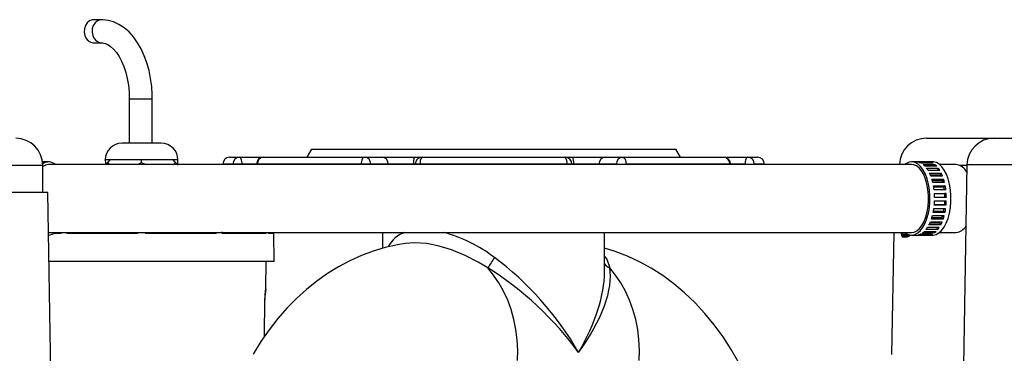
# Model space of a CAD drawing. Extents: x 7 to 3536, y 6 to 2769.
# Drawn here: x 2417 to 2871, y 1038 to 1192 of the extents above; entities that cross this region are included whole.
import ezdxf

# ---------------------------------------------------------------- set-up
doc = ezdxf.new("R2010")
doc.units = 0
doc.layers.get('0').update_dxf_attribs({"linetype": 'CONTINUOUS'})

msp = doc.modelspace()

# ---------------------------------------------------------------- linework, layer by layer
at = {"color": 7, "linetype": 'CONTINUOUS'}
for p, q in [((2454.6238, 1191.8234), (2450.9897, 1191.8234)), ((2450.9897, 1181.1984), (2454.6238, 1181.1984)), ((2467.4817, 1155.2609), (2467.4817, 1134.9478)), ((2478.1067, 1155.2609), (2467.4817, 1155.2609)), ((2478.1068, 1134.9478), (2478.1067, 1155.2609)), ((2835.4906, 1137.1978), (2866.6918, 1137.1978)), ((2866.6918, 1137.1978), (2904.6243, 1137.1978)), ((2473.1581, 1134.9478), (2464.0956, 1134.9478)), ((2482.2206, 1134.9478), (2473.1581, 1134.9478)), ((2551.5731, 1132.1978), (2549.4081, 1128.4478)), ((2551.5731, 1132.1978), (2719.743, 1132.1978)), ((2721.908, 1128.4478), (2719.743, 1132.1978)), ((2513.7831, 1128.4478), (2518.3451, 1128.4478)), ((2518.3451, 1128.4478), (2529.3473, 1128.4478)), ((2529.3473, 1128.4478), (2576.0633, 1128.4478)), ((2557.5443, 1128.4478), (2557.6451, 1128.4478)), ((2576.0633, 1128.4478), (2584.1089, 1128.4478)), ((2584.1089, 1128.4478), (2599.0888, 1128.4478)), ((2599.0888, 1128.4478), (2602.1873, 1128.4478)), ((2602.6248, 1128.4478), (2668.6913, 1128.4478)), ((2606.2817, 1128.4478), (2611.7647, 1128.4478)), ((2659.5514, 1128.4478), (2665.0344, 1128.4478)), ((2669.1631, 1128.4478), (2672.2273, 1128.4478)), ((2672.2273, 1128.4478), (2687.2072, 1128.4478)), ((2687.2072, 1128.4478), (2695.2528, 1128.4478)), ((2695.2528, 1128.4478), (2741.9688, 1128.4478)), ((2713.671, 1128.4478), (2713.7718, 1128.4478)), ((2741.9688, 1128.4478), (2752.971, 1128.4478)), ((2752.971, 1128.4478), (2757.5331, 1128.4478)), ((2427.5331, 1124.6978), (2293.7831, 1124.6978)), ((2430.1566, 1126.3228), (2427.427, 1126.3228)), ((2427.4273, 1126.3201), (2427.8401, 1126.3201)), ((2427.533, 1112.1979), (2427.5331, 1124.6978)), ((2459.4321, 1125.0728), (2430.1566, 1125.0728)), ((2473.1581, 1127.1978), (2456.3456, 1127.1978)), ((2457.5028, 1125.9478), (2458.6268, 1127.1978)), ((2457.5028, 1125.9478), (2458.5722, 1125.0728)), ((2734.4321, 1125.0728), (2459.4321, 1125.0728)), ((2473.1581, 1125.9478), (2473.1581, 1127.1978)), ((2489.9706, 1127.1978), (2473.1581, 1127.1978)), ((2473.1581, 1125.9478), (2475.0831, 1125.0728)), ((2488.8133, 1125.9478), (2487.6893, 1127.1978)), ((2488.8133, 1125.9478), (2489.669, 1125.0728)), ((2510.6581, 1125.3228), (2510.658, 1125.0728)), ((2515.3371, 1125.3228), (2510.6581, 1125.3228)), ((2515.3371, 1125.0728), (2515.3371, 1125.3228)), ((2519.541, 1125.3228), (2515.3371, 1125.3228)), ((2519.541, 1125.3228), (2519.541, 1125.0728)), ((2526.2223, 1125.3228), (2519.541, 1125.3228)), ((2526.2223, 1125.3228), (2526.2223, 1125.0728)), ((2526.6214, 1125.3228), (2526.2223, 1125.3228)), ((2574.5352, 1125.3228), (2526.6214, 1125.3228)), ((2526.6214, 1125.3228), (2526.6214, 1125.0728)), ((2574.5352, 1125.0728), (2574.5352, 1125.3228)), ((2578.9504, 1125.3228), (2574.5352, 1125.3228)), ((2578.9504, 1125.3228), (2578.9504, 1125.0728)), ((2586.9961, 1125.3228), (2578.9504, 1125.3228)), ((2586.9961, 1125.0728), (2586.9961, 1125.3228)), ((2598.7194, 1125.3228), (2586.9961, 1125.3228)), ((2599.4914, 1125.3394), (2598.7194, 1125.3228)), ((2599.4998, 1125.3228), (2599.4998, 1125.0728)), ((2601.7778, 1125.3228), (2599.4998, 1125.3228)), ((2601.7778, 1125.3228), (2601.7778, 1125.0728)), ((2669.5383, 1125.3228), (2601.7778, 1125.3228)), ((2669.5383, 1125.0728), (2669.5383, 1125.3228)), ((2671.8163, 1125.3228), (2669.5383, 1125.3228)), ((2671.8163, 1125.0728), (2671.8163, 1125.3228)), ((2672.5967, 1125.3228), (2671.8245, 1125.339)), ((2684.32, 1125.3228), (2672.5967, 1125.3228)), ((2692.3657, 1125.3228), (2684.32, 1125.3228)), ((2684.32, 1125.0728), (2684.32, 1125.3228)), ((2692.3657, 1125.3228), (2696.7809, 1125.3228)), ((2692.3657, 1125.0728), (2692.3657, 1125.3228)), ((2744.6947, 1125.3228), (2696.7809, 1125.3228)), ((2696.7809, 1125.3228), (2696.7809, 1125.0728)), ((2828.6595, 1125.0728), (2734.4321, 1125.0728)), ((2744.6947, 1125.0728), (2744.6947, 1125.3228)), ((2744.6947, 1125.3228), (2745.0938, 1125.3228)), ((2745.0938, 1125.0728), (2745.0938, 1125.3228)), ((2751.7751, 1125.3228), (2745.0938, 1125.3228)), ((2751.7751, 1125.0728), (2751.7751, 1125.3228)), ((2751.7751, 1125.3228), (2755.979, 1125.3228)), ((2755.979, 1125.3228), (2755.979, 1125.0728)), ((2760.6581, 1125.3228), (2755.979, 1125.3228)), ((2760.6581, 1125.0728), (2760.6581, 1125.3228)), ((2830.8246, 1126.3228), (2828.6595, 1126.3228)), ((2831.1222, 1126.3123), (2835.9396, 1126.3123)), ((2836.8769, 1126.2743), (2831.4643, 1126.2743)), ((2832.2866, 1126.0675), (2837.6993, 1126.0675)), ((2838.6121, 1125.6406), (2833.1995, 1125.6406)), ((2833.9824, 1125.0964), (2839.395, 1125.0964)), ((2840.2436, 1124.2992), (2834.8309, 1124.2992)), ((2835.5401, 1123.4414), (2840.9528, 1123.4414)), ((2835.9396, 1126.3123), (2835.9392, 1126.2742)), ((2838.4023, 1126.3228), (2836.2372, 1126.3228)), ((2837.6993, 1126.0675), (2837.6493, 1125.6406)), ((2839.395, 1125.0964), (2839.2078, 1124.2992)), ((2840.9528, 1123.4414), (2840.5746, 1122.4435)), ((2849.2276, 1125.0728), (2841.5892, 1125.0728)), ((2854.1899, 1124.6978), (2850.9289, 1124.6978)), ((2854.1937, 1124.916), (2852.5776, 1032.3301)), ((2917.1224, 1124.916), (2854.1937, 1124.916)), ((2841.6999, 1122.3087), (2836.2873, 1122.3087)), ((2836.8918, 1121.1747), (2842.3045, 1121.1747)), ((2837.2623, 1120.356), (2841.8308, 1120.356)), ((2842.9175, 1119.7561), (2837.5048, 1119.7561)), ((2837.9783, 1118.3956), (2843.391, 1118.3956)), ((2842.3045, 1121.1747), (2841.8308, 1120.356)), ((2843.391, 1118.3956), (2842.8426, 1117.7917)), ((2854.1462, 1122.1978), (2853.7436, 1122.1978)), ((2838.1585, 1117.7917), (2842.8426, 1117.7917)), ((2843.8431, 1116.7531), (2838.4305, 1116.7531)), ((2838.7522, 1115.2254), (2844.1648, 1115.2254)), ((2838.8159, 1114.8627), (2843.5656, 1114.8627)), ((2844.1648, 1115.2254), (2843.5656, 1114.8627)), ((2429.8444, 1112.1978), (2291.4717, 1112.1978)), ((2431.2913, 1029.3081), (2429.8444, 1112.1978)), ((2844.4364, 1113.4307), (2839.0237, 1113.4307)), ((2839.1795, 1111.8026), (2844.5922, 1111.8026)), ((2839.1868, 1111.697), (2843.9684, 1111.6971)), ((2844.6712, 1109.9343), (2839.2586, 1109.9343)), ((2844.5922, 1111.8026), (2843.9684, 1111.6971)), ((2838.9361, 1104.8025), (2844.3488, 1104.8025)), ((2844.5375, 1106.4166), (2839.1248, 1106.4166)), ((2843.9163, 1106.5728), (2839.1387, 1106.5727)), ((2839.2417, 1108.277), (2844.6544, 1108.277)), ((2844.5375, 1106.4166), (2843.9163, 1106.5728)), ((2842.6677, 1100.5746), (2838.0015, 1100.5746)), ((2838.2759, 1101.5311), (2843.6886, 1101.5311)), ((2844.041, 1103.0314), (2838.6283, 1103.0314)), ((2843.4497, 1103.4424), (2838.7097, 1103.4425)), ((2843.2035, 1099.9266), (2842.6677, 1100.5746)), ((2844.041, 1103.0314), (2843.4497, 1103.4424)), ((2836.0217, 1096.154), (2841.4344, 1096.154)), ((2842.0614, 1097.238), (2836.6488, 1097.238)), ((2841.6048, 1098.0945), (2837.0669, 1098.0945)), ((2837.2901, 1098.6056), (2842.7028, 1098.6056)), ((2843.2035, 1099.9266), (2837.7908, 1099.9266)), ((2840.3073, 1096.1106), (2840.6649, 1095.083)), ((2842.0614, 1097.238), (2841.6048, 1098.0945)), ((2430.1652, 1093.8228), (2459.4321, 1093.8228)), ((2435.8128, 1093.3657), (2432.7125, 1093.3657)), ((2471.3118, 1093.3657), (2438.8001, 1093.3657)), ((2459.4321, 1093.8228), (2734.4321, 1093.8228)), ((2507.516, 1093.3657), (2475.0043, 1093.3657)), ((2530.5966, 1093.3657), (2510.5033, 1093.3657)), ((2531.7017, 1093.5557), (2531.7377, 1093.3657)), ((2534.1804, 1093.3657), (2531.7377, 1093.3657)), ((2534.4081, 1080.3228), (2534.1804, 1093.3657)), ((2584.408, 1093.8228), (2584.408, 1086.4644)), ((2686.9081, 1075.4081), (2686.9081, 1093.8228)), ((2734.4321, 1093.8228), (2828.6595, 1093.8228)), ((2820.3584, 1093.8228), (2819.3761, 1037.5424)), ((2823.6031, 1093.8228), (2824.1608, 1092.0211)), ((2824.191, 1092.2481), (2823.9538, 1093.144)), ((2823.9538, 1093.144), (2824.6126, 1093.144)), ((2824.191, 1092.2481), (2827.7938, 1092.2481)), ((2824.4542, 1093.5654), (2824.767, 1092.7332)), ((2827.4988, 1092.7332), (2824.767, 1092.7332)), ((2827.7661, 1092.7332), (2827.7938, 1092.2481)), ((2828.6595, 1092.5728), (2830.8246, 1092.5728)), ((2831.1222, 1092.5833), (2836.5349, 1092.5833)), ((2837.3607, 1092.7231), (2831.9481, 1092.7231)), ((2832.8689, 1093.0756), (2838.2815, 1093.0756)), ((2839.0748, 1093.5557), (2833.6622, 1093.5557)), ((2834.5262, 1094.2834), (2839.9388, 1094.2834)), ((2840.6649, 1095.083), (2835.2522, 1095.083)), ((2836.2372, 1092.5728), (2838.4023, 1092.5728)), ((2837.3607, 1092.7231), (2837.327, 1093.0756)), ((2839.0748, 1093.5557), (2838.9216, 1094.2835)), ((2841.5892, 1093.8228), (2849.2276, 1093.8228)), ((2534.4081, 1080.3228), (2430.4008, 1080.3228)), ((2530.4944, 1067.801), (2530.6036, 1080.3229)), ((2530.4839, 1067.801), (2530.4944, 1067.801)), ((2529.9351, 1045.9378), (2530.1013, 1062.8446)), ((2529.9504, 1045.9597), (2530.1148, 1062.8421)), ((2530.1013, 1062.8446), (2530.1165, 1062.8421))]:
    msp.add_line(p, q, dxfattribs=at)
for points in [[(2450.9897, 1191.8234), (2450.3455, 1191.7641), (2449.1144, 1191.2973), (2448.0499, 1190.4053), (2447.2466, 1189.1672), (2446.7759, 1187.6931), (2446.6796, 1186.1139), (2446.9663, 1184.57), (2447.6105, 1183.1986), (2448.5549, 1182.1215), (2449.7157, 1181.4345), (2450.9897, 1181.1984)], [(2454.6483, 1191.8233), (2453.9796, 1191.7641), (2452.7485, 1191.2973), (2451.684, 1190.4053), (2450.8807, 1189.1672), (2450.41, 1187.6931), (2450.3137, 1186.1139), (2450.6004, 1184.57), (2451.2446, 1183.1986), (2452.189, 1182.1215), (2453.3498, 1181.4345), (2454.6238, 1181.1984), (2454.6238, 1181.1984)], [(2478.1068, 1155.2609), (2478.0719, 1157.2879), (2477.8199, 1161.0614), (2477.3255, 1164.778), (2476.5912, 1168.4002), (2475.6199, 1171.8926), (2474.4154, 1175.2205), (2472.9814, 1178.3499), (2471.3225, 1181.2457), (2469.4448, 1183.8709), (2467.3638, 1186.1813), (2465.1042, 1188.1334), (2462.7042, 1189.6888), (2460.2119, 1190.8226), (2457.6762, 1191.5285), (2455.3148, 1191.8083), (2454.6238, 1191.8234)], [(2454.6238, 1181.1984), (2455.1588, 1181.1712), (2456.4095, 1180.8973), (2457.6251, 1180.3562), (2458.854, 1179.5376), (2460.208, 1178.308), (2461.5198, 1176.7535), (2462.7663, 1174.8805), (2463.9184, 1172.7068), (2464.9472, 1170.2593), (2465.8272, 1167.5708), (2466.5362, 1164.6812), (2467.0563, 1161.6358), (2467.3742, 1158.4835), (2467.4817, 1155.2609)], [(2519.541, 1125.3228), (2519.518, 1125.9325), (2519.45, 1126.5187), (2519.3395, 1127.059), (2519.1907, 1127.5326), (2519.0095, 1127.9212), (2518.8028, 1128.21), (2518.5784, 1128.3877), (2518.3451, 1128.4478)], [(2576.0633, 1128.4478), (2575.7652, 1128.3877), (2575.4785, 1128.21), (2575.2144, 1127.9212), (2574.9828, 1127.5326), (2574.7928, 1127.059), (2574.6515, 1126.5187), (2574.5646, 1125.9325), (2574.5352, 1125.3228)], [(2695.2528, 1128.4478), (2695.5509, 1128.3877), (2695.8376, 1128.21), (2696.1018, 1127.9212), (2696.3333, 1127.5326), (2696.5233, 1127.059), (2696.6646, 1126.5187), (2696.7515, 1125.9325), (2696.7809, 1125.3228)], [(2752.971, 1128.4478), (2752.7377, 1128.3877), (2752.5133, 1128.21), (2752.3066, 1127.9212), (2752.1254, 1127.5326), (2751.9766, 1127.059), (2751.8661, 1126.5187), (2751.7981, 1125.9325), (2751.7751, 1125.3228)], [(2456.7054, 1125.1576), (2457.0307, 1125.6156), (2457.5028, 1125.9478)], [(2471.2362, 1125.0728), (2472.1668, 1125.6156), (2473.1581, 1125.9478)], [(2487.7491, 1125.0728), (2488.2941, 1125.6156), (2488.8133, 1125.9478)], [(2825.4726, 1093.8228), (2826.1228, 1093.3535), (2827.458, 1092.7448), (2828.8248, 1092.5761), (2830.1873, 1092.8517), (2831.5095, 1093.5646), (2832.7567, 1094.6959), (2833.8959, 1096.2158), (2834.8972, 1098.0842), (2835.7342, 1100.252), (2836.3848, 1102.6621), (2836.8319, 1105.2508), (2837.0637, 1107.9501), (2837.0742, 1110.6889), (2836.863, 1113.395), (2836.4356, 1115.9971), (2835.8035, 1118.4267), (2834.9831, 1120.6198), (2833.9962, 1122.5185), (2832.8687, 1124.073), (2831.6304, 1125.2422), (2830.3137, 1125.9954), (2828.9535, 1126.3126), (2827.5855, 1126.1856), (2826.2459, 1125.6176), (2825.4726, 1125.0728)], [(2828.6595, 1093.8228), (2829.7795, 1093.9842), (2831.0701, 1094.5852), (2832.2913, 1095.6138), (2833.408, 1097.0403), (2834.3882, 1098.8238), (2835.2035, 1100.9129), (2835.8306, 1103.2475), (2836.2514, 1105.7605), (2836.4537, 1108.3797), (2836.4319, 1111.0295), (2836.1864, 1113.6338), (2835.7245, 1116.1177), (2835.0592, 1118.4097), (2834.2099, 1120.4439), (2833.2009, 1122.1618), (2832.0612, 1123.5139), (2830.8237, 1124.4614), (2829.5239, 1124.9769), (2828.6595, 1125.0728)], [(2838.4023, 1092.5728), (2838.5676, 1092.5761), (2839.9301, 1092.8517), (2841.2523, 1093.5646), (2842.4995, 1094.6959), (2843.6387, 1096.2158), (2844.64, 1098.0842), (2845.477, 1100.252), (2846.1276, 1102.6621), (2846.5747, 1105.2508), (2846.8065, 1107.9501), (2846.8169, 1110.6889), (2846.6057, 1113.395), (2846.1784, 1115.9971), (2845.5463, 1118.4267), (2844.7259, 1120.6198), (2843.739, 1122.5185), (2842.6115, 1124.073), (2841.3731, 1125.2422), (2840.0565, 1125.9954), (2838.6963, 1126.3126), (2838.4023, 1126.3228)], [(2438.8568, 1093.8228), (2438.8486, 1093.7988), (2438.8001, 1093.3657)], [(2475.0018, 1093.8228), (2475.0021, 1093.7988), (2475.0043, 1093.3657)], [(2510.4425, 1093.8228), (2510.4513, 1093.7988), (2510.5033, 1093.3657)], [(2824.191, 1092.2481), (2824.1657, 1092.0067), (2824.3548, 1091.8143), (2824.7391, 1091.6904), (2825.2796, 1091.6477), (2825.9215, 1091.6904), (2826.5997, 1091.8143), (2827.2457, 1092.0067), (2827.7938, 1092.2481)], [(2594.8983, 1088.7069), (2591.2506, 1088.1232), (2585.6225, 1086.83), (2580.0788, 1085.1611), (2574.6331, 1083.122), (2569.2979, 1080.7179), (2564.0851, 1077.9535), (2559.0062, 1074.8333), (2554.0724, 1071.3614), (2549.2953, 1067.5422), (2544.6868, 1063.3803), (2540.2599, 1058.882), (2536.0285, 1054.0553), (2532.0072, 1048.9112), (2528.2112, 1043.4641), (2524.6557, 1037.7319)], [(2633.012, 1077.4424), (2628.5921, 1080.0545), (2622.5164, 1083.127), (2616.1977, 1085.6987), (2610.461, 1087.4627), (2604.7699, 1088.6155), (2599.2174, 1089.0454), (2594.9008, 1088.6881)], [(2765.7543, 980.0555), (2764.8526, 986.224), (2763.4938, 993.3722), (2761.8294, 1000.4349), (2759.8581, 1007.3933), (2757.5789, 1014.2271), (2754.9912, 1020.9145), (2752.0958, 1027.4318), (2748.8955, 1033.7524), (2745.397, 1039.8468), (2741.6093, 1045.6858), (2737.545, 1051.2404), (2733.2204, 1056.4826), (2728.6546, 1061.3872), (2723.8688, 1065.9329), (2718.8852, 1070.1023), (2713.7265, 1073.8827), (2708.4149, 1077.2651), (2702.9718, 1080.2437), (2697.4183, 1082.8151), (2691.7746, 1084.9778), (2686.9081, 1086.4717)], [(2686.9081, 1082.7532), (2687.8734, 1081.4493), (2689.2559, 1077.4424)], [(2646.694, 1034.758), (2646.7867, 1039.5554), (2646.5353, 1044.343), (2645.9419, 1049.079), (2645.0118, 1053.7217), (2643.7531, 1058.2305), (2642.1769, 1062.5659), (2640.2969, 1066.6899), (2638.1297, 1070.5662), (2635.6943, 1074.1608), (2633.012, 1077.4424)], [(2702.9379, 1034.758), (2703.0306, 1039.5554), (2702.7792, 1044.343), (2702.1858, 1049.079), (2701.2557, 1053.7217), (2699.997, 1058.2305), (2698.4208, 1062.5659), (2696.5408, 1066.6899), (2694.3736, 1070.5662), (2691.9382, 1074.1608), (2689.2559, 1077.4424)], [(2530.118, 1062.8409), (2530.1454, 1064.0461), (2530.2094, 1065.2532), (2530.2919, 1066.2613), (2530.3713, 1066.9775), (2530.4072, 1067.2305), (2530.4054, 1067.2258), (2530.3847, 1067.1412), (2530.3434, 1067.0054), (2530.3386, 1066.9937)], [(2530.4839, 1067.801), (2530.4322, 1067.3164), (2530.4129, 1067.2307)]]:
    msp.add_lwpolyline(points, dxfattribs=at)
for centre, radius, start, end in [((2415.0331, 1124.6978), 12.5, 0, 90), ((2835.4906, 1124.6978), 12.5, 90, 178.280869), ((2866.6918, 1124.6978), 12.5, 90, 179), ((2464.0956, 1127.1978), 7.75, 90, 180), ((2482.2206, 1127.1978), 7.75, 0, 90), ((2513.7831, 1125.3228), 3.125, 90, 180), ((2518.4046, 1125.3803), 3.0681, 91.111569, 181.073753), ((2529.3473, 1125.3228), 3.125, 90, 180), ((2529.5613, 1125.5097), 2.9459, 94.166921, 183.637091), ((2575.9396, 1125.4373), 3.013, 357.822176, 87.646292), ((2583.9852, 1125.4373), 3.013, 357.822265, 87.646204), ((2605.6056, 1126.0932), 6.9291, 160.134515, 186.38342), ((2602.6248, 1125.3228), 3.125, 90, 180), ((2605.2953, 1126.0467), 3.5912, 138.040019, 191.629494), ((2668.6913, 1125.3228), 3.125, 0, 90), ((2666.0208, 1126.0467), 3.5912, 348.370506, 41.959981), ((2665.7105, 1126.0932), 6.9291, 353.61658, 19.865485), ((2687.3309, 1125.4373), 3.013, 92.353796, 182.177735), ((2695.3765, 1125.4373), 3.013, 92.353708, 182.177824), ((2741.9688, 1125.3228), 3.125, 0, 90), ((2741.7548, 1125.5097), 2.9459, 356.362909, 85.833079), ((2752.9115, 1125.3803), 3.0681, 358.926247, 88.888431), ((2757.5331, 1125.3228), 3.125, 0, 90), ((2427.9933, 1122.0731), 4.2498, 92.06551, 97.592405), ((2430.166, 1121.4542), 4.8156, 48.714008, 123.485195), ((2430.2492, 1120.5586), 4.5152, 91.175879, 126.982209), ((2452.6163, 1125.7817), 4.0202, 352.048047, 20.625566), ((2317.4366, 1127.0078), 172.5008, 359.259419, 0.063096), ((2830.8233, 1122.0694), 4.2534, 81.332282, 89.98233), ((2830.5296, 1121.1219), 5.2485, 59.422817, 70.441421), ((2828.8858, 1118.8222), 8.0834, 42.653289, 50.913293), ((2825.2681, 1115.8535), 12.7707, 30.362467, 36.453126), ((2836.2374, 1122.0862), 4.2366, 81.317556, 94.030473), ((2835.9422, 1121.1219), 5.2485, 59.422817, 70.441421), ((2834.2969, 1118.8205), 8.0857, 42.654465, 50.912116), ((2830.6808, 1115.8535), 12.7707, 30.362467, 36.453126), ((2848.3375, 1118.6063), 6.5275, 27.340332, 82.162496), ((2819.853, 1112.9698), 18.9114, 21.029571, 25.712913), ((2813.8392, 1110.8666), 25.286, 13.461807, 17.322709), ((2826.9448, 1113.105), 16.5581, 23.683776, 25.970936), ((2825.2657, 1112.9698), 18.9114, 21.029571, 25.712913), ((2819.2519, 1110.8666), 25.286, 13.461807, 17.322709), ((2808.6748, 1109.7563), 30.5705, 6.90335, 10.305644), ((2821.1927, 1110.9602), 22.7021, 14.78349, 17.512673), ((2815.816, 1109.7484), 28.2169, 7.498445, 10.442522), ((2814.0874, 1109.7563), 30.5705, 6.90335, 10.305644), ((2805.7952, 1109.4542), 33.4669, 0.821893, 4.023743), ((2813.0695, 1109.4538), 30.9801, 0.693352, 4.152284), ((2811.2369, 1109.4558), 33.4378, 0.81993, 4.024566), ((2809.4902, 1109.0066), 29.7445, 348.411315, 351.874669), ((2806.1212, 1109.4244), 33.1404, 354.792848, 358.015912), ((2816.7764, 1108.9857), 27.2432, 348.259908, 351.167412), ((2813.3621, 1109.4265), 30.6873, 354.664058, 358.14499), ((2814.9029, 1109.0066), 29.7445, 348.411315, 351.874669), ((2811.5339, 1109.4244), 33.1404, 354.792848, 358.015912), ((2814.987, 1107.6977), 24.0916, 341.182056, 345.169172), ((2822.2227, 1107.6193), 21.6247, 340.987626, 343.647847), ((2820.4168, 1107.6922), 24.0735, 341.181174, 345.171272), ((2826.1053, 1102.4665), 11.7551, 321.088938, 327.520185), ((2821.007, 1105.4071), 17.6465, 332.423533, 337.329524), ((2831.518, 1102.4665), 11.7551, 321.088938, 327.520185), ((2827.8756, 1105.3453), 15.5263, 332.160085, 334.272996), ((2826.4197, 1105.4071), 17.6465, 332.423533, 337.329524), ((2848.7436, 1099.5535), 5.7511, 274.827712, 329.522179), ((2429.9713, 1097.7329), 5.1634, 272.056912, 310.775947), ((2437.2594, 1093.4059), 1.4471, 163.256172, 181.591247), ((2433.201, 1094.8807), 3.0194, 329.883501, 339.489803), ((2438.6672, 1092.705), 2.9298, 157.572154, 166.967309), ((2441.2604, 1094.8036), 2.8496, 200.131872, 210.303878), ((2440.8148, 1093.827), 2.0669, 180.117095, 192.896827), ((2469.0937, 1094.966), 2.7351, 324.190308, 335.293334), ((2456.5905, 1097.5573), 15.3064, 344.106565, 345.87807), ((2505.1554, 1093.4053), 33.8436, 179.293209, 180.067065), ((2477.256, 1094.9856), 2.7738, 204.78436, 215.731998), ((2490.6834, 1097.8141), 16.2979, 194.17582, 195.839545), ((2505.9734, 1093.4065), 1.5431, 358.485898, 15.651476), ((2505.0771, 1094.7936), 2.8261, 329.652666, 339.909673), ((2505.5171, 1093.8252), 2.0511, 347.053777, 359.932301), ((2513.1151, 1094.8807), 3.0194, 200.510197, 210.116499), ((2506.5582, 1092.4411), 4.052, 13.189886, 23.012129), ((2529.6154, 1093.4016), 0.9819, 357.903372, 25.400389), ((2529.2383, 1093.4823), 1.3633, 355.091798, 14.460991), ((2525.5373, 1094.5054), 5.1861, 347.305327, 352.436926), ((2538.3533, 1094.8051), 6.7704, 188.342412, 192.274883), ((2532.9306, 1093.3439), 1.25, 1, 22.528257), ((2598.8236, 1081.3209), 13.1555, 108.137035, 153.680127), ((2595.3164, 1029.3016), 66.7739, 52.388643, 75.074916), ((2825.1089, 1092.2802), 1.4424, 116.997071, 143.214725), ((2827.2416, 1087.8036), 5.5158, 99.723668, 116.65626), ((2830.822, 1096.8686), 4.2958, 270.035016, 274.007967), ((2830.6592, 1097.468), 4.9169, 285.197235, 296.705887), ((2829.354, 1099.5477), 7.38, 305.715994, 314.494645), ((2836.2372, 1096.8937), 4.3207, 266.050001, 273.949999), ((2836.0716, 1097.4687), 4.9176, 285.19802, 296.705103), ((2834.7654, 1099.5492), 7.3819, 305.717142, 314.493497), ((3043.7763, 816.7668), 486.4968, 146.934552, 147.600333), ((2691.1465, 1082.2294), 5.1468, 214.562239, 248.448179), ((2555.8143, 1063.3525), 25.718, 170.039408, 181.131551), ((2527.9944, 1067.8228), 2.5, 346.650523, 359.5)]:
    msp.add_arc(centre, radius, start, end, dxfattribs=at)
for major_axis, ratio, start_param, end_param in [((-44.873, 53.6402), 0.46156191, 4.34390327, 5.20855539), ((50.0567, -46.4835), 0.43118207, 1.13609132, 2.00074344), ((50.0567, 46.4835), 0.43118207, 5.14709398, 6.0117461), ((44.873, 53.6402), 0.46156191, 5.08087469, 5.77900639), ((44.873, 53.6402), 0.46156191, 5.77900639, 5.78443144)]:
    msp.add_ellipse((2635.6581, 1038.4478), major_axis=major_axis, ratio=ratio, start_param=start_param, end_param=end_param, dxfattribs=at)

doc.saveas('drawing.dxf')
